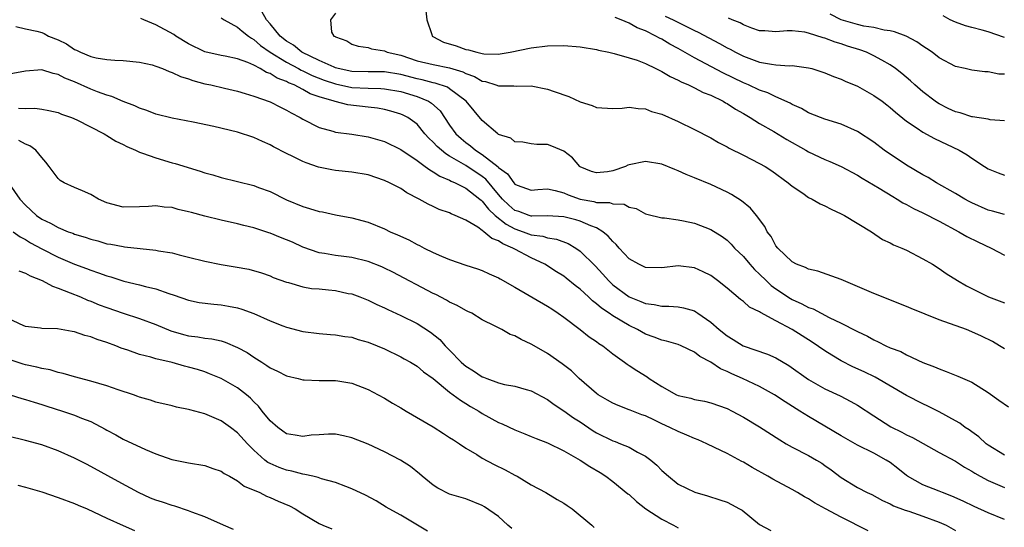
# Model space of a CAD drawing. Units: inches. Extents: x 2613000 to 2616000, y 1527000 to 1530000.
# Drawn here: x 2613882 to 2614003, y 1527729 to 1527791 of the extents above; entities that cross this region are included whole.
import ezdxf

# ---------------------------------------------------------------- set-up
doc = ezdxf.new("R2010")
doc.units = ezdxf.units.IN
doc.header["$MEASUREMENT"] = 0
doc.layers.add('LD26131527_2ft', color=9, linetype='Continuous')

msp = doc.modelspace()

# ---------------------------------------------------------------- linework, layer by layer
at = {"layer": 'LD26131527_2ft'}
for points, elevation in [([(2613932.1, 1527792.1), (2613932.19, 1527791), (2613932.81, 1527789.19), (2613932.84, 1527789), (2613932.93, 1527788.93), (2613934.25, 1527788.25), (2613935.78, 1527787.78), (2613937, 1527787.36), (2613937.32, 1527787.32), (2613938.33, 1527787), (2613939, 1527786.85), (2613939.18, 1527786.82), (2613941, 1527786.78), (2613941.2, 1527786.8), (2613942.43, 1527787), (2613945, 1527787.55), (2613947, 1527787.78), (2613949, 1527787.85), (2613951, 1527787.69), (2613953, 1527787.33), (2613953.26, 1527787.26), (2613954.51, 1527787), (2613955.15, 1527786.85), (2613957, 1527786.33), (2613957.98, 1527786.02), (2613959, 1527785.62), (2613960.29, 1527785), (2613960.75, 1527784.75), (2613961, 1527784.66), (2613962.02, 1527784.02), (2613963, 1527783.6), (2613963.37, 1527783.37), (2613964.29, 1527783), (2613965, 1527782.66), (2613966.08, 1527782.08), (2613967, 1527781.73), (2613968.52, 1527781), (2613968.82, 1527780.82), (2613969, 1527780.73), (2613970.03, 1527780.03), (2613971, 1527779.49), (2613971.83, 1527779), (2613973, 1527778.25), (2613974.73, 1527777.27), (2613976.32, 1527776.32), (2613978.66, 1527775), (2613979, 1527774.79), (2613981, 1527773.86), (2613981.62, 1527773.62), (2613983.01, 1527773), (2613985, 1527771.93), (2613985.57, 1527771.57), (2613987.66, 1527770.34), (2613989.31, 1527769.31), (2613989.86, 1527769), (2613990.56, 1527768.56), (2613991, 1527768.35), (2613991.86, 1527767.86), (2613993, 1527767.31), (2613995, 1527766.29), (2613997.4, 1527765), (2613998.41, 1527764.41), (2613999.75, 1527763.75), (2614001.37, 1527763), (2614003, 1527762.13)], 7790), ([(2614003, 1527737.59), (2614001, 1527738.84), (2614000.78, 1527739), (2613999.86, 1527739.86), (2613999, 1527740.45), (2613998.69, 1527740.69), (2613998.18, 1527741), (2613997.52, 1527741.52), (2613997, 1527741.82), (2613995, 1527742.91), (2613993.61, 1527743.61), (2613993, 1527743.87), (2613991, 1527744.91), (2613987.17, 1527747.17), (2613985.82, 1527747.82), (2613984.44, 1527748.44), (2613983, 1527749.18), (2613981.84, 1527749.84), (2613981, 1527750.38), (2613979.44, 1527751.44), (2613977, 1527752.99), (2613975, 1527754.05), (2613973.09, 1527755.09), (2613973, 1527755.16), (2613971.76, 1527755.76), (2613971, 1527756.43), (2613970.67, 1527756.67), (2613969, 1527758.07), (2613967.85, 1527759), (2613967, 1527759.62), (2613966.08, 1527760.08), (2613965, 1527760.55), (2613963, 1527760.81), (2613961, 1527760.57), (2613959, 1527760.59), (2613958.17, 1527761), (2613957, 1527761.67), (2613955.79, 1527763), (2613955.43, 1527763.43), (2613955, 1527763.81), (2613954.45, 1527764.45), (2613953.77, 1527765), (2613953, 1527765.46), (2613952.29, 1527765.71), (2613951, 1527766.28), (2613950.45, 1527766.45), (2613949, 1527766.83), (2613947, 1527766.95), (2613945.09, 1527766.91), (2613945, 1527766.92), (2613944.74, 1527767), (2613943.48, 1527767.48), (2613943, 1527767.62), (2613942.25, 1527768.25), (2613941.49, 1527769), (2613941, 1527769.56), (2613939.44, 1527771.44), (2613939, 1527771.78), (2613937, 1527773.11), (2613935, 1527774.28), (2613934.53, 1527774.53), (2613933.46, 1527775.46), (2613933, 1527775.96), (2613932.46, 1527776.46), (2613931.97, 1527777), (2613931, 1527778.17), (2613929.86, 1527779), (2613929.3, 1527779.3), (2613929, 1527779.43), (2613927.79, 1527779.79), (2613927, 1527779.99), (2613926.14, 1527780.14), (2613925, 1527780.26), (2613922.54, 1527780.54), (2613920.95, 1527780.95), (2613920.85, 1527781), (2613919, 1527781.55), (2613917.92, 1527781.92), (2613917, 1527782.44), (2613915.93, 1527783), (2613915.26, 1527783.26), (2613915, 1527783.42), (2613913.84, 1527783.84), (2613913, 1527784.39), (2613912.54, 1527784.54), (2613911.78, 1527785), (2613911, 1527785.41), (2613910.25, 1527785.75), (2613909, 1527786.19), (2613907.48, 1527786.52), (2613907, 1527786.6), (2613905, 1527787.06), (2613903, 1527788.06), (2613901.44, 1527789), (2613901.18, 1527789.18), (2613899, 1527790.35), (2613897.52, 1527791), (2613897.14, 1527791.14)], 7782), ([(2613907, 1527791.23), (2613907.37, 1527791), (2613909, 1527790.1), (2613909.58, 1527789.58), (2613910.33, 1527789), (2613910.72, 1527788.72), (2613911, 1527788.58), (2613911.83, 1527787.83), (2613913, 1527787), (2613915, 1527785.78), (2613916.48, 1527785), (2613916.81, 1527784.81), (2613917, 1527784.73), (2613918.16, 1527784.16), (2613919.6, 1527783.6), (2613921, 1527783.12), (2613923, 1527782.69), (2613925, 1527782.59), (2613926.57, 1527782.57), (2613927, 1527782.54), (2613929, 1527782.18), (2613931, 1527781.58), (2613932.42, 1527781), (2613932.78, 1527780.78), (2613933.82, 1527779.82), (2613935, 1527778.07), (2613935.76, 1527777), (2613936.42, 1527776.42), (2613937, 1527775.94), (2613937.55, 1527775.55), (2613938.17, 1527775), (2613939, 1527774.47), (2613940.93, 1527772.94), (2613941, 1527772.86), (2613942.09, 1527772.09), (2613942.86, 1527771), (2613943, 1527770.84), (2613943.28, 1527770.72), (2613945, 1527770.1), (2613945.82, 1527770.18), (2613947, 1527770.24), (2613947.94, 1527770.06), (2613949, 1527769.75), (2613949.51, 1527769.51), (2613951, 1527768.97), (2613952.69, 1527768.69), (2613953, 1527768.6), (2613954.58, 1527768.58), (2613955, 1527768.42), (2613956.38, 1527768.38), (2613957, 1527768.02), (2613957.86, 1527767.86), (2613959, 1527767.2), (2613959.15, 1527767.15), (2613961, 1527766.68), (2613961.32, 1527766.68), (2613963, 1527766.44), (2613963.67, 1527766.33), (2613965, 1527766.04), (2613967, 1527765.29), (2613968.4, 1527764.4), (2613969, 1527763.96), (2613969.49, 1527763.49), (2613969.92, 1527763), (2613971, 1527761.95), (2613971.79, 1527761), (2613972.36, 1527760.36), (2613973, 1527759.78), (2613973.78, 1527759), (2613974.41, 1527758.41), (2613975, 1527758), (2613976.8, 1527756.8), (2613977, 1527756.69), (2613978.17, 1527756.17), (2613979, 1527755.71), (2613979.54, 1527755.54), (2613981.51, 1527754.49), (2613983, 1527753.77), (2613984.84, 1527752.84), (2613985, 1527752.74), (2613986.2, 1527752.2), (2613987, 1527751.73), (2613987.51, 1527751.51), (2613988.48, 1527751), (2613989, 1527750.77), (2613990.29, 1527750.29), (2613991, 1527749.9), (2613993, 1527748.96), (2613994.43, 1527748.43), (2613995, 1527748.17), (2613995.87, 1527747.87), (2613997.3, 1527747.3), (2613999, 1527746.53), (2614001, 1527745.29), (2614002.33, 1527744.33), (2614003.51, 1527743.51)], 7784), ([(2614003, 1527750.63), (2614002.41, 1527751), (2614001.52, 1527751.52), (2614000.18, 1527752.18), (2613999, 1527752.72), (2613998.34, 1527753), (2613995, 1527754.21), (2613991.59, 1527755.59), (2613991, 1527755.84), (2613987, 1527757.42), (2613985, 1527758.29), (2613983.28, 1527759), (2613983, 1527759.14), (2613980.15, 1527760.15), (2613979, 1527760.39), (2613978.62, 1527760.62), (2613977.53, 1527761), (2613977, 1527761.29), (2613975.23, 1527763), (2613975, 1527763.27), (2613974.4, 1527764.4), (2613973.94, 1527765), (2613973.62, 1527765.62), (2613972.6, 1527767), (2613971.89, 1527767.89), (2613970.79, 1527768.79), (2613969.56, 1527769.56), (2613969, 1527769.84), (2613967, 1527770.77), (2613965, 1527771.62), (2613964.01, 1527772.01), (2613963, 1527772.47), (2613962.61, 1527772.61), (2613961, 1527773.27), (2613959, 1527773.62), (2613957, 1527773.19), (2613956.86, 1527773.14), (2613956.56, 1527773), (2613955, 1527772.48), (2613954.36, 1527772.36), (2613953, 1527772.2), (2613952.39, 1527772.38), (2613951, 1527772.96), (2613950.94, 1527773), (2613950.07, 1527774.07), (2613949, 1527774.89), (2613947.51, 1527775.51), (2613947, 1527775.7), (2613945.7, 1527775.7), (2613945, 1527775.77), (2613943.96, 1527775.96), (2613943, 1527776.02), (2613942.48, 1527776.48), (2613941, 1527776.93), (2613940.9, 1527777), (2613939, 1527778.64), (2613937.03, 1527781), (2613935, 1527782.52), (2613934.72, 1527782.72), (2613933.23, 1527783.23), (2613933, 1527783.27), (2613931.64, 1527783.64), (2613931, 1527783.75), (2613929, 1527784.27), (2613927, 1527784.6), (2613925, 1527784.6), (2613923, 1527784.65), (2613921.34, 1527785), (2613921, 1527785.1), (2613920.84, 1527785.16), (2613919, 1527786), (2613916.9, 1527787), (2613915.86, 1527787.86), (2613915, 1527788.37), (2613914.21, 1527789), (2613913, 1527790.49), (2613912.56, 1527791), (2613911.99, 1527791.99)], 7786), ([(2613921, 1527791.79), (2613920.41, 1527791), (2613920.53, 1527789.47), (2613920.8, 1527789), (2613920.95, 1527788.95), (2613921, 1527788.89), (2613922.4, 1527788.4), (2613923, 1527787.99), (2613923.77, 1527787.77), (2613925, 1527787.57), (2613925.43, 1527787.43), (2613927, 1527787.19), (2613927.34, 1527787), (2613929, 1527786.63), (2613931, 1527785.97), (2613933, 1527785.49), (2613935, 1527785.08), (2613936.6, 1527784.6), (2613937, 1527784.39), (2613938.03, 1527784.03), (2613939, 1527783.47), (2613939.41, 1527783.41), (2613940.68, 1527783), (2613941, 1527782.88), (2613942.87, 1527782.87), (2613943.16, 1527782.84), (2613945, 1527782.89), (2613947, 1527782.5), (2613947.82, 1527782.18), (2613949.59, 1527781.59), (2613951, 1527780.91), (2613952.46, 1527780.46), (2613953, 1527780.23), (2613955, 1527780.11), (2613956.16, 1527780.16), (2613957, 1527780.27), (2613958.1, 1527780.1), (2613959, 1527780.06), (2613959.76, 1527779.76), (2613961, 1527779.4), (2613963, 1527778.53), (2613965, 1527777.55), (2613967, 1527776.51), (2613967.95, 1527775.95), (2613969, 1527775.42), (2613969.26, 1527775.26), (2613971, 1527774.39), (2613973, 1527773.38), (2613973.66, 1527773), (2613974.48, 1527772.48), (2613976.51, 1527771), (2613977, 1527770.57), (2613978.29, 1527769.71), (2613979, 1527769.21), (2613979.42, 1527769), (2613980.4, 1527768.4), (2613981, 1527768.17), (2613981.75, 1527767.75), (2613983, 1527767.21), (2613983.39, 1527767), (2613986.7, 1527765), (2613988.06, 1527764.06), (2613989, 1527763.62), (2613989.39, 1527763.39), (2613990.43, 1527763), (2613991, 1527762.73), (2613993, 1527761.69), (2613994.17, 1527761), (2613995, 1527760.47), (2613995.87, 1527759.87), (2613997.26, 1527759), (2613998.36, 1527758.36), (2614001.05, 1527757), (2614003, 1527756.29)], 7788), ([(2614003, 1527767.1), (2614001.53, 1527767.53), (2614001, 1527767.66), (2613999, 1527768.54), (2613998.7, 1527768.7), (2613998.15, 1527769), (2613997, 1527769.69), (2613994.69, 1527771), (2613993.64, 1527771.64), (2613993, 1527771.97), (2613991, 1527773.15), (2613988.28, 1527775), (2613987, 1527775.96), (2613985, 1527777.28), (2613983, 1527778.18), (2613981, 1527778.8), (2613980.46, 1527779), (2613979, 1527779.59), (2613978.11, 1527780.11), (2613977, 1527780.59), (2613976.75, 1527780.75), (2613975, 1527781.52), (2613974.02, 1527782.02), (2613973, 1527782.35), (2613971.64, 1527783), (2613971, 1527783.26), (2613968.48, 1527784.48), (2613965, 1527786.31), (2613963, 1527787.46), (2613962, 1527788), (2613961, 1527788.61), (2613960.74, 1527788.74), (2613960.29, 1527789), (2613959, 1527789.62), (2613957.99, 1527789.99), (2613957, 1527790.58), (2613956.03, 1527791), (2613955.28, 1527791.28)], 7792), ([(2613961.42, 1527791.42), (2613962.38, 1527791), (2613963.64, 1527790.36), (2613965, 1527789.69), (2613965.48, 1527789.48), (2613968.09, 1527788.09), (2613969, 1527787.56), (2613969.37, 1527787.37), (2613970.02, 1527787), (2613971, 1527786.51), (2613973, 1527785.79), (2613974.47, 1527785.53), (2613975, 1527785.48), (2613976.65, 1527785.35), (2613977, 1527785.37), (2613979, 1527785.1), (2613979.38, 1527785), (2613980.62, 1527784.62), (2613981, 1527784.49), (2613982.05, 1527784.05), (2613983, 1527783.71), (2613983.48, 1527783.48), (2613985, 1527782.83), (2613987, 1527781.71), (2613988.01, 1527781), (2613988.57, 1527780.57), (2613989, 1527780.23), (2613989.64, 1527779.64), (2613991, 1527778.55), (2613992.32, 1527777.68), (2613993, 1527777.2), (2613994.45, 1527776.45), (2613997.47, 1527775), (2613998.44, 1527774.44), (2613999, 1527774.02), (2614000.56, 1527773), (2614001, 1527772.73), (2614002.22, 1527772.23), (2614003, 1527771.93)], 7794), ([(2614003, 1527778.58), (2614001.27, 1527778.73), (2614001, 1527778.79), (2613999.1, 1527779.1), (2613999, 1527779.1), (2613997.58, 1527779.58), (2613997, 1527779.72), (2613996.12, 1527780.12), (2613995, 1527780.68), (2613994.79, 1527780.79), (2613994.51, 1527781), (2613993, 1527782.15), (2613992.02, 1527783), (2613991.5, 1527783.5), (2613990.42, 1527784.42), (2613989.67, 1527785), (2613989, 1527785.48), (2613987.97, 1527786.03), (2613987, 1527786.58), (2613986.08, 1527787), (2613985.29, 1527787.29), (2613983.76, 1527787.76), (2613983, 1527788.02), (2613982.24, 1527788.24), (2613981, 1527788.73), (2613980.78, 1527788.78), (2613979, 1527789.35), (2613978.54, 1527789.46), (2613977, 1527789.63), (2613976.36, 1527789.64), (2613975, 1527789.53), (2613973.63, 1527789.63), (2613973, 1527789.65), (2613972.05, 1527789.95), (2613971, 1527790.36), (2613970.6, 1527790.6), (2613969.61, 1527791), (2613969.2, 1527791.2)], 7796), ([(2614003, 1527784.3), (2614002.31, 1527784.31), (2614001, 1527784.62), (2614000.62, 1527784.62), (2613999, 1527784.8), (2613998.18, 1527785), (2613997, 1527785.25), (2613995, 1527786.34), (2613994.16, 1527787), (2613993.47, 1527787.47), (2613993, 1527787.75), (2613992.28, 1527788.28), (2613990.97, 1527788.97), (2613989.52, 1527789.52), (2613989, 1527789.63), (2613988.28, 1527789.72), (2613987, 1527790.03), (2613985.78, 1527790.22), (2613985, 1527790.41), (2613983, 1527791), (2613981.66, 1527791.66)], 7798), ([(2614003, 1527788.81), (2614001, 1527789.53), (2614000.27, 1527789.73), (2613999, 1527790.03), (2613998.24, 1527790.24), (2613997, 1527790.71), (2613996.37, 1527791), (2613995.48, 1527791.48)], 7800), ([(2613881.83, 1527790.17), (2613883, 1527789.9), (2613884.4, 1527789.6), (2613885, 1527789.44), (2613885.31, 1527789.31), (2613885.83, 1527789), (2613887, 1527788.52), (2613888.03, 1527788.03), (2613889, 1527787.36), (2613889.27, 1527787.27), (2613889.74, 1527787), (2613891, 1527786.5), (2613891.67, 1527786.33), (2613893, 1527786.12), (2613893.98, 1527786.02), (2613895, 1527786), (2613897, 1527785.81), (2613898.55, 1527785.45), (2613899, 1527785.32), (2613899.8, 1527785), (2613900.64, 1527784.64), (2613901, 1527784.54), (2613902.02, 1527784.02), (2613903, 1527783.74), (2613903.54, 1527783.54), (2613905, 1527783.15), (2613905.71, 1527783), (2613907.41, 1527782.59), (2613909, 1527782.24), (2613909.94, 1527781.94), (2613911, 1527781.64), (2613913, 1527780.93), (2613914.26, 1527780.26), (2613915, 1527779.92), (2613915.56, 1527779.56), (2613916.69, 1527779), (2613917, 1527778.81), (2613919, 1527777.76), (2613920.69, 1527777.31), (2613921, 1527777.21), (2613923, 1527776.96), (2613925, 1527776.64), (2613927, 1527776.05), (2613929, 1527775.09), (2613931, 1527773.73), (2613932.01, 1527773), (2613932.57, 1527772.57), (2613933, 1527772.36), (2613933.8, 1527771.8), (2613935, 1527771.32), (2613935.2, 1527771.2), (2613935.69, 1527771), (2613937, 1527770.33), (2613938.71, 1527769), (2613938.85, 1527768.85), (2613939, 1527768.75), (2613939.75, 1527767.75), (2613940.56, 1527767), (2613941.91, 1527765.91), (2613943, 1527765.35), (2613944.03, 1527765), (2613945, 1527764.63), (2613946.44, 1527764.44), (2613947, 1527764.25), (2613948.09, 1527764.09), (2613949.54, 1527763.54), (2613950.45, 1527763), (2613951, 1527762.62), (2613952.83, 1527760.83), (2613953.79, 1527759.79), (2613954.47, 1527759), (2613955, 1527758.5), (2613957, 1527757.01), (2613958.45, 1527756.45), (2613959, 1527756.21), (2613960.08, 1527756.08), (2613961, 1527755.85), (2613961.87, 1527755.87), (2613963, 1527755.77), (2613963.67, 1527755.67), (2613965, 1527755.29), (2613965.19, 1527755.19), (2613965.44, 1527755), (2613967, 1527753.92), (2613968.04, 1527753), (2613969, 1527752.23), (2613969.77, 1527751.77), (2613970.98, 1527751), (2613973.97, 1527749.97), (2613975, 1527749.52), (2613976.59, 1527748.59), (2613979, 1527746.87), (2613981, 1527745.74), (2613982.87, 1527744.87), (2613984.19, 1527744.19), (2613985, 1527743.71), (2613987, 1527742.4), (2613989.08, 1527741.08), (2613990.42, 1527740.42), (2613991, 1527740.09), (2613991.74, 1527739.74), (2613995, 1527737.94), (2613997, 1527736.87), (2613998.12, 1527736.12), (2613999, 1527735.63), (2613999.37, 1527735.37), (2614000.02, 1527735), (2614001, 1527734.47), (2614001.88, 1527734.12), (2614003, 1527733.62)], 7780), ([(2614003, 1527729.71), (2614001, 1527730.51), (2613999.28, 1527731.28), (2613997.94, 1527731.94), (2613996.57, 1527732.57), (2613995.4, 1527733), (2613995, 1527733.17), (2613993, 1527733.95), (2613991.14, 1527735), (2613991, 1527735.1), (2613989.95, 1527735.95), (2613989, 1527736.68), (2613988.5, 1527737), (2613987, 1527737.82), (2613985, 1527738.83), (2613983, 1527739.96), (2613979, 1527742.33), (2613977.94, 1527743), (2613976.12, 1527744.12), (2613974.8, 1527745), (2613973, 1527746.01), (2613970.91, 1527747), (2613969.58, 1527747.58), (2613969, 1527747.87), (2613968.2, 1527748.2), (2613967, 1527749), (2613965.68, 1527749.68), (2613965, 1527750.22), (2613963.39, 1527751), (2613963, 1527751.16), (2613961.58, 1527751.58), (2613961, 1527751.69), (2613960.06, 1527752.06), (2613959, 1527752.43), (2613958.01, 1527753), (2613957, 1527753.48), (2613955, 1527754.68), (2613954.55, 1527755), (2613953.61, 1527755.61), (2613953, 1527756.16), (2613952.51, 1527756.51), (2613952.02, 1527757), (2613951, 1527757.95), (2613950.4, 1527758.4), (2613949.3, 1527759.3), (2613949, 1527759.53), (2613948.09, 1527760.09), (2613946.65, 1527761), (2613945, 1527761.78), (2613943, 1527762.85), (2613942.75, 1527763), (2613941.5, 1527763.5), (2613941, 1527763.86), (2613940.16, 1527764.16), (2613939.21, 1527765), (2613939, 1527765.16), (2613938.46, 1527765.54), (2613937, 1527766.41), (2613935.69, 1527767), (2613935.19, 1527767.19), (2613935, 1527767.3), (2613933.73, 1527767.73), (2613933, 1527768.08), (2613932.36, 1527768.36), (2613931.26, 1527769), (2613929.77, 1527769.77), (2613929, 1527770.28), (2613927.62, 1527771), (2613927, 1527771.29), (2613925, 1527771.96), (2613923, 1527772.31), (2613921, 1527772.52), (2613920.58, 1527772.58), (2613918.92, 1527772.92), (2613917.43, 1527773.43), (2613917, 1527773.61), (2613915.77, 1527774.23), (2613915, 1527774.59), (2613913.42, 1527775.42), (2613913, 1527775.66), (2613912.07, 1527776.07), (2613911, 1527776.55), (2613909, 1527777.2), (2613906.08, 1527777.92), (2613903.55, 1527778.45), (2613901, 1527778.91), (2613899, 1527779.41), (2613897.88, 1527779.88), (2613897, 1527780.14), (2613896.43, 1527780.43), (2613895, 1527780.96), (2613893.59, 1527781.59), (2613893, 1527781.73), (2613891.85, 1527782.15), (2613891, 1527782.49), (2613889, 1527783.37), (2613887.83, 1527783.83), (2613887, 1527784.27), (2613886.39, 1527784.39), (2613885, 1527784.85), (2613883, 1527784.7), (2613881, 1527784.33)], 7778), ([(2613882.14, 1527780.14), (2613883, 1527780.1), (2613884.14, 1527780.14), (2613885, 1527780.04), (2613885.88, 1527779.88), (2613887, 1527779.6), (2613887.43, 1527779.43), (2613888.64, 1527779), (2613889.3, 1527778.7), (2613892.64, 1527777), (2613892.86, 1527776.86), (2613893, 1527776.8), (2613894.1, 1527776.1), (2613895, 1527775.69), (2613895.45, 1527775.45), (2613896.49, 1527775), (2613897, 1527774.76), (2613897.35, 1527774.65), (2613899, 1527774.04), (2613901, 1527773.46), (2613901.37, 1527773.37), (2613904.43, 1527772.43), (2613905, 1527772.22), (2613905.97, 1527771.97), (2613907, 1527771.66), (2613909, 1527771.17), (2613911, 1527770.66), (2613911.56, 1527770.44), (2613913, 1527769.91), (2613915, 1527768.92), (2613917, 1527768.09), (2613917.84, 1527767.84), (2613919, 1527767.49), (2613919.42, 1527767.42), (2613921, 1527767.06), (2613923, 1527766.69), (2613925, 1527766.17), (2613927, 1527765.37), (2613927.73, 1527765), (2613928.62, 1527764.62), (2613929.99, 1527763.99), (2613931, 1527763.44), (2613931.31, 1527763.31), (2613931.89, 1527763), (2613933, 1527762.46), (2613933.99, 1527762.01), (2613935, 1527761.6), (2613937, 1527760.9), (2613938.43, 1527760.43), (2613939, 1527760.23), (2613939.84, 1527759.84), (2613941, 1527759.33), (2613941.2, 1527759.2), (2613943, 1527758.2), (2613947, 1527755.87), (2613947.52, 1527755.52), (2613948.31, 1527755), (2613949, 1527754.5), (2613951, 1527752.99), (2613952.12, 1527752.12), (2613953, 1527751.54), (2613953.3, 1527751.3), (2613953.78, 1527751), (2613955, 1527750.02), (2613956.42, 1527749), (2613956.75, 1527748.75), (2613957, 1527748.61), (2613957.96, 1527747.96), (2613959.2, 1527747.2), (2613959.46, 1527747), (2613961, 1527746.02), (2613962.82, 1527745), (2613963, 1527744.92), (2613964.57, 1527744.57), (2613965, 1527744.44), (2613966.22, 1527744.22), (2613967, 1527744.03), (2613969, 1527743.31), (2613969.61, 1527743), (2613971, 1527742.26), (2613973, 1527741.05), (2613975.46, 1527739.46), (2613976.25, 1527739), (2613977, 1527738.57), (2613979, 1527737.54), (2613979.97, 1527737), (2613980.61, 1527736.61), (2613981, 1527736.34), (2613981.78, 1527735.78), (2613983, 1527734.85), (2613985, 1527733.62), (2613986.19, 1527733), (2613986.75, 1527732.75), (2613988.04, 1527732.04), (2613989, 1527731.62), (2613989.39, 1527731.39), (2613990.84, 1527730.84), (2613991.29, 1527730.71), (2613993, 1527730.13), (2613995, 1527729.39), (2613995.86, 1527729), (2613997, 1527728.37)], 7776), ([(2613986.32, 1527728.32), (2613983, 1527730), (2613981.09, 1527731), (2613979.74, 1527731.74), (2613979, 1527732.25), (2613978.49, 1527732.49), (2613977.64, 1527733), (2613977, 1527733.37), (2613974.63, 1527734.63), (2613974.01, 1527735), (2613972.08, 1527736.08), (2613971, 1527736.72), (2613970.81, 1527736.81), (2613969, 1527737.78), (2613967.45, 1527738.55), (2613966.52, 1527739), (2613965.47, 1527739.47), (2613965, 1527739.64), (2613964.06, 1527740.06), (2613963, 1527740.49), (2613962, 1527741), (2613961, 1527741.45), (2613960.11, 1527741.89), (2613959, 1527742.41), (2613958.56, 1527742.56), (2613957.11, 1527743.11), (2613957, 1527743.16), (2613955.67, 1527743.67), (2613955, 1527743.96), (2613954.35, 1527744.35), (2613953.2, 1527745), (2613953, 1527745.14), (2613950.87, 1527747), (2613949.93, 1527747.93), (2613948.81, 1527748.81), (2613947, 1527750.06), (2613945.35, 1527751), (2613945, 1527751.22), (2613943.76, 1527751.76), (2613943, 1527752.23), (2613942.4, 1527752.4), (2613941.39, 1527753), (2613940.59, 1527753.41), (2613939, 1527754.19), (2613937.72, 1527755), (2613937.23, 1527755.23), (2613937, 1527755.33), (2613935.94, 1527755.94), (2613935, 1527756.37), (2613934.61, 1527756.61), (2613933.3, 1527757.3), (2613933, 1527757.44), (2613928.03, 1527760.03), (2613927, 1527760.54), (2613926.69, 1527760.69), (2613925, 1527761.34), (2613923, 1527761.83), (2613922.03, 1527761.97), (2613921, 1527762.09), (2613919.67, 1527762.33), (2613919, 1527762.41), (2613917, 1527763.12), (2613915.72, 1527763.72), (2613914.28, 1527764.28), (2613913, 1527764.81), (2613912.85, 1527764.85), (2613911, 1527765.49), (2613909.77, 1527765.77), (2613909, 1527765.98), (2613907, 1527766.4), (2613905, 1527766.89), (2613903.34, 1527767.34), (2613903, 1527767.44), (2613901.73, 1527767.73), (2613901, 1527767.95), (2613900.01, 1527768.01), (2613899, 1527768.18), (2613898.08, 1527768.08), (2613897, 1527768.03), (2613895, 1527768), (2613893, 1527768.55), (2613891.96, 1527769), (2613891, 1527769.55), (2613890.01, 1527770.01), (2613889, 1527770.42), (2613887.76, 1527771), (2613887.28, 1527771.28), (2613887, 1527771.53), (2613885.93, 1527773), (2613885.52, 1527773.52), (2613885, 1527774.08), (2613884.26, 1527775), (2613883.55, 1527775.55), (2613883, 1527775.75), (2613882.2, 1527776.2)], 7774), ([(2613881, 1527770.87), (2613882.32, 1527769), (2613883, 1527768.25), (2613884.35, 1527767), (2613885, 1527766.54), (2613886.06, 1527766.06), (2613887, 1527765.53), (2613888.26, 1527765), (2613888.8, 1527764.8), (2613889, 1527764.71), (2613890.32, 1527764.32), (2613891, 1527764.07), (2613891.86, 1527763.86), (2613893, 1527763.53), (2613893.46, 1527763.46), (2613895, 1527763.17), (2613895.16, 1527763.16), (2613897.06, 1527762.94), (2613899, 1527762.74), (2613899.33, 1527762.67), (2613901, 1527762.39), (2613901.84, 1527762.16), (2613903, 1527761.88), (2613905, 1527761.37), (2613907, 1527760.97), (2613908.71, 1527760.71), (2613910.4, 1527760.4), (2613911.95, 1527759.95), (2613913, 1527759.57), (2613913.38, 1527759.38), (2613915, 1527758.8), (2613915.24, 1527758.76), (2613917, 1527758.25), (2613918.05, 1527758.05), (2613919, 1527757.98), (2613920.14, 1527757.86), (2613921, 1527757.79), (2613922.56, 1527757.44), (2613923, 1527757.37), (2613923.99, 1527757), (2613925, 1527756.6), (2613926.07, 1527756.07), (2613927, 1527755.66), (2613927.44, 1527755.44), (2613929, 1527754.73), (2613931, 1527753.74), (2613932.67, 1527752.67), (2613933.79, 1527751.79), (2613934.47, 1527751), (2613935, 1527750.47), (2613936.42, 1527749), (2613936.72, 1527748.72), (2613937, 1527748.5), (2613937.94, 1527747.94), (2613939, 1527747.21), (2613939.17, 1527747.17), (2613939.56, 1527747), (2613941, 1527746.48), (2613941.72, 1527746.28), (2613943, 1527746.05), (2613944.37, 1527745.63), (2613945, 1527745.47), (2613947, 1527744.42), (2613947.81, 1527743.81), (2613949, 1527743.04), (2613950.19, 1527742.19), (2613951, 1527741.67), (2613952.59, 1527740.59), (2613953, 1527740.34), (2613955, 1527739.35), (2613955.27, 1527739.27), (2613955.96, 1527739), (2613957, 1527738.56), (2613958.04, 1527737.96), (2613959, 1527737.47), (2613959.67, 1527737), (2613960.38, 1527736.38), (2613961, 1527735.7), (2613961.81, 1527735), (2613963, 1527734.05), (2613965.05, 1527733.05), (2613966.61, 1527732.61), (2613968.13, 1527732.13), (2613969, 1527731.81), (2613969.56, 1527731.56), (2613970.53, 1527731), (2613970.84, 1527730.84), (2613973, 1527729.08), (2613974.36, 1527728.36)], 7772), ([(2613881.51, 1527765), (2613882.35, 1527764.35), (2613883, 1527764.03), (2613883.63, 1527763.63), (2613885, 1527762.89), (2613887, 1527761.86), (2613889, 1527761.01), (2613890.48, 1527760.48), (2613891, 1527760.28), (2613891.97, 1527759.97), (2613893, 1527759.58), (2613893.46, 1527759.46), (2613895.06, 1527758.94), (2613897, 1527758.48), (2613897.73, 1527758.27), (2613899, 1527757.98), (2613900.59, 1527757.41), (2613901.22, 1527757.22), (2613903, 1527756.59), (2613904.31, 1527756.31), (2613906.1, 1527756.1), (2613907, 1527756.03), (2613907.88, 1527755.88), (2613909, 1527755.65), (2613909.51, 1527755.51), (2613911, 1527754.95), (2613913, 1527754.06), (2613914.56, 1527753.44), (2613915, 1527753.29), (2613917, 1527752.76), (2613919, 1527752.52), (2613920.39, 1527752.39), (2613921, 1527752.37), (2613922.15, 1527752.15), (2613923, 1527752.05), (2613923.78, 1527751.78), (2613925, 1527751.44), (2613926.12, 1527751), (2613927, 1527750.63), (2613929, 1527749.67), (2613929.42, 1527749.42), (2613930.19, 1527749), (2613931, 1527748.5), (2613931.81, 1527747.81), (2613933, 1527746.99), (2613935, 1527745.34), (2613936.33, 1527744.33), (2613937, 1527743.92), (2613937.56, 1527743.56), (2613938.56, 1527743), (2613939, 1527742.72), (2613941, 1527741.61), (2613941.43, 1527741.43), (2613943, 1527740.7), (2613944.21, 1527740.21), (2613945, 1527739.9), (2613945.62, 1527739.62), (2613947, 1527739.1), (2613949, 1527738.12), (2613951, 1527737), (2613952.2, 1527736.2), (2613953.45, 1527735.45), (2613954.15, 1527735), (2613955, 1527734.37), (2613956.85, 1527732.85), (2613957, 1527732.75), (2613957.91, 1527731.91), (2613959.06, 1527731), (2613961, 1527729.74), (2613962.44, 1527729), (2613963, 1527728.68)], 7770), ([(2613882.18, 1527760.18), (2613883, 1527759.93), (2613883.58, 1527759.58), (2613885.05, 1527759), (2613886.31, 1527758.31), (2613887, 1527758.09), (2613888.49, 1527757.51), (2613889.74, 1527757), (2613890.61, 1527756.61), (2613891, 1527756.48), (2613892.05, 1527756.05), (2613893, 1527755.7), (2613895, 1527754.99), (2613897, 1527754.34), (2613899, 1527753.61), (2613900.83, 1527752.83), (2613902.39, 1527752.39), (2613903, 1527752.23), (2613904.12, 1527752.12), (2613905, 1527751.96), (2613905.87, 1527751.87), (2613907, 1527751.6), (2613907.47, 1527751.47), (2613909, 1527750.81), (2613910.17, 1527750.17), (2613911, 1527749.61), (2613911.96, 1527749), (2613912.61, 1527748.61), (2613913, 1527748.32), (2613913.91, 1527747.91), (2613915, 1527747.34), (2613916.43, 1527747), (2613917, 1527746.84), (2613917.16, 1527746.84), (2613919, 1527746.76), (2613919.23, 1527746.77), (2613921, 1527746.75), (2613921.3, 1527746.7), (2613923, 1527746.41), (2613925, 1527745.64), (2613926.24, 1527745), (2613927, 1527744.59), (2613927.99, 1527743.99), (2613929, 1527743.41), (2613929.66, 1527743), (2613933, 1527741.07), (2613934.25, 1527740.25), (2613935, 1527739.78), (2613935.46, 1527739.46), (2613936.19, 1527739), (2613937, 1527738.44), (2613938.34, 1527737.66), (2613939, 1527737.24), (2613940.45, 1527736.45), (2613941.8, 1527735.8), (2613943, 1527735.13), (2613943.27, 1527735), (2613945, 1527733.95), (2613946.81, 1527733), (2613948.16, 1527732.16), (2613949, 1527731.7), (2613949.41, 1527731.41), (2613950.03, 1527731), (2613952.44, 1527729), (2613952.73, 1527728.73)], 7768), ([(2613942.62, 1527728.61), (2613942.15, 1527729), (2613941, 1527730.06), (2613939.26, 1527731.26), (2613939, 1527731.43), (2613937, 1527732.22), (2613935, 1527732.81), (2613933.55, 1527733.55), (2613933, 1527733.9), (2613931.65, 1527735), (2613931.31, 1527735.31), (2613930.19, 1527736.19), (2613928.98, 1527736.98), (2613927, 1527738), (2613925, 1527738.93), (2613923, 1527739.73), (2613921.97, 1527739.97), (2613921, 1527740.15), (2613920.16, 1527740.16), (2613919, 1527740.1), (2613918.03, 1527740.03), (2613917, 1527739.89), (2613916.06, 1527740.06), (2613915, 1527740.23), (2613914.54, 1527740.55), (2613913.93, 1527741), (2613913, 1527741.8), (2613912.03, 1527743), (2613911.59, 1527743.59), (2613911, 1527744.15), (2613910.59, 1527744.59), (2613910.1, 1527745), (2613909, 1527745.86), (2613907, 1527747.01), (2613905.58, 1527747.58), (2613905, 1527747.8), (2613904.09, 1527748.09), (2613903, 1527748.4), (2613902.52, 1527748.52), (2613901, 1527748.95), (2613899, 1527749.42), (2613898.39, 1527749.61), (2613897, 1527749.94), (2613895.54, 1527750.46), (2613894.72, 1527750.72), (2613894.08, 1527751), (2613893, 1527751.41), (2613891.79, 1527751.79), (2613891, 1527752.12), (2613890.28, 1527752.28), (2613889, 1527752.7), (2613888.74, 1527752.74), (2613886.93, 1527753.07), (2613885, 1527753.13), (2613884.83, 1527753.17), (2613883, 1527753.39), (2613882.34, 1527753.66), (2613879.17, 1527755.17)], 7766), ([(2613932.28, 1527728.28), (2613929, 1527730.22), (2613927.59, 1527731), (2613927.23, 1527731.23), (2613925.98, 1527731.98), (2613924.67, 1527732.67), (2613923, 1527733.48), (2613922.26, 1527733.74), (2613921, 1527734.26), (2613919.29, 1527734.71), (2613918.87, 1527734.86), (2613918.23, 1527735), (2613917.24, 1527735.24), (2613917, 1527735.26), (2613915.64, 1527735.64), (2613915, 1527735.75), (2613914.09, 1527736.09), (2613913, 1527736.57), (2613912.71, 1527736.71), (2613912.35, 1527737), (2613911, 1527738.21), (2613910.21, 1527739), (2613909, 1527740.35), (2613908.14, 1527741), (2613907, 1527741.81), (2613905, 1527742.65), (2613903.15, 1527743.15), (2613903, 1527743.21), (2613901.5, 1527743.5), (2613901, 1527743.65), (2613899, 1527744.11), (2613898.34, 1527744.34), (2613897, 1527744.71), (2613896.8, 1527744.8), (2613896.25, 1527745), (2613894.39, 1527745.61), (2613893, 1527746.1), (2613891, 1527746.66), (2613889, 1527747.18), (2613887.62, 1527747.62), (2613887, 1527747.73), (2613886.04, 1527748.04), (2613885, 1527748.21), (2613884.39, 1527748.39), (2613883, 1527748.67), (2613882.74, 1527748.74), (2613881, 1527749.32)], 7764), ([(2613879, 1527745.66), (2613882.55, 1527744.55), (2613883, 1527744.44), (2613884.08, 1527744.08), (2613885, 1527743.82), (2613885.61, 1527743.61), (2613887.55, 1527743), (2613889, 1527742.5), (2613889.86, 1527742.14), (2613891, 1527741.71), (2613892.79, 1527740.8), (2613893, 1527740.67), (2613894.09, 1527740.09), (2613895, 1527739.57), (2613897.71, 1527738.29), (2613899, 1527737.75), (2613900.95, 1527737.05), (2613903, 1527736.64), (2613905, 1527736.34), (2613905.97, 1527735.97), (2613907, 1527735.64), (2613907.36, 1527735.36), (2613908.03, 1527735), (2613909, 1527734.44), (2613909.81, 1527733.81), (2613911.73, 1527733), (2613912.56, 1527732.56), (2613913, 1527732.42), (2613913.97, 1527731.97), (2613915.38, 1527731.38), (2613916.08, 1527731), (2613917, 1527730.41), (2613919, 1527729.21), (2613919.46, 1527729), (2613920.56, 1527728.56)], 7762), ([(2613908.49, 1527728.49), (2613907.29, 1527729), (2613905, 1527730.03), (2613903.4, 1527730.6), (2613903, 1527730.77), (2613901.33, 1527731.33), (2613901, 1527731.4), (2613899.81, 1527731.81), (2613899, 1527732.07), (2613898.33, 1527732.33), (2613896.86, 1527733), (2613894.35, 1527734.35), (2613891, 1527736.22), (2613890.47, 1527736.47), (2613889, 1527737.24), (2613887, 1527738.12), (2613885, 1527738.85), (2613883, 1527739.41), (2613878.48, 1527740.48)], 7760), ([(2613882.08, 1527733.92), (2613883, 1527733.68), (2613885, 1527733.08), (2613887, 1527732.4), (2613889, 1527731.66), (2613889.45, 1527731.45), (2613890.55, 1527731), (2613891.36, 1527730.64), (2613893, 1527729.85), (2613894.97, 1527728.97), (2613896.36, 1527728.36)], 7758)]:
    msp.add_lwpolyline(points, dxfattribs=dict(at, elevation=elevation))

doc.saveas('drawing.dxf')
